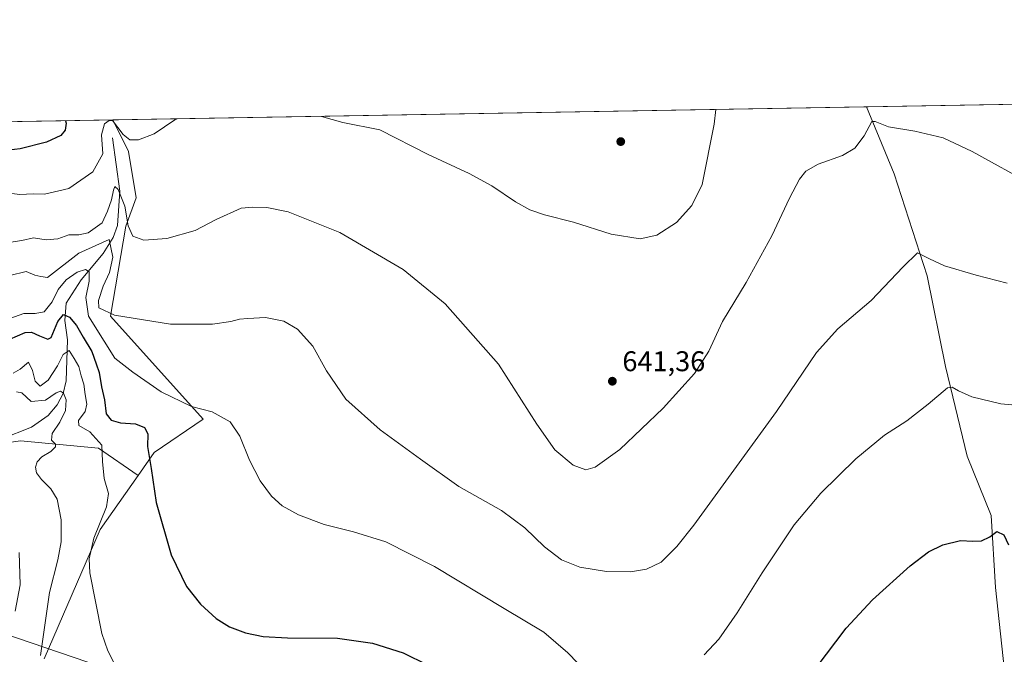
# Model space of a CAD drawing. Units: metres. Extents: x 617563 to 621012, y 4736367 to 4738746.
# Drawn here: x 618902 to 619248, y 4738523 to 4738746 of the extents above; entities that cross this region are included whole.
import ezdxf

# ---------------------------------------------------------------- set-up
doc = ezdxf.new("R2010")
doc.units = ezdxf.units.M
doc.header["$MEASUREMENT"] = 0
for name, color, linetype, lineweight in [('Arbolado forestal CxS', 92, 'Continuous', 0), ('Comarca CxS', 21, 'Continuous', 0), ('Comunidad Autónoma CxS', 142, 'Continuous', 0), ('Corriente natural lineal', 142, 'Continuous', 13), ('Cultivos herbáceos CxS', 92, 'Continuous', 0), ('Curva de nivel maestra', 30, 'Continuous', 30), ('Curva de nivel normal', 30, 'Continuous', 0), ('Entidad de ámbito territorial CxS', 92, 'Continuous', 0), ('Municipio CxS', 4, 'Continuous', 0), ('Pastizal CxS', 92, 'Continuous', 0), ('Prado CxS', 92, 'Continuous', 0), ('Provincia CxS', 1, 'Continuous', 0), ('Punto de cota en terreno', 7, 'Continuous', 0), ('Rótulo de punto de cota en terreno', 7, 'Continuous', 0), ('Tendido', 6, 'Continuous', 0)]:
    doc.layers.add(name, color=color, linetype=linetype, lineweight=lineweight)
doc.styles.add('Style-Arial', font='txt')

# ---------------------------------------------------------------- blocks, each defined once
blk = doc.blocks.new('*U16')
at = {"layer": 'Cultivos herbáceos CxS', "color": 92, "linetype": 'Continuous', "lineweight": 0}
blk.add_polyline3d([(618910.3126999997, 4738521.558499999, 615.130999999994), (618930.0329, 4738566.9517, 620.3677000000025), (618943.3561000006, 4738585.994700001, 623.4741999999969), (618949.0093, 4738594.075300001, 625.3364000000003), (618966.1787, 4738605.828700001, 629.9170000000013), (618933.6486999998, 4738641.9937, 634.8972999999969), (618939.0707, 4738673.638699999, 639.5436000000045), (618942.6863000002, 4738683.5833, 641.9471000000049), (618939.9754999997, 4738699.8577, 644.1472000000067), (618934.4155000001, 4738710.983999999, 646.4214000000065), (619388.2463999996, 4738718.8402, 656.9369000000006)], dxfattribs=at)
blk = doc.blocks.new('*U19')
at = {"layer": 'Entidad de ámbito territorial CxS', "color": 92, "linetype": 'Continuous', "lineweight": 0, "flags": 128}
blk.add_lwpolyline([(617753.0439900765, 4738690.533409613), (620822.8726922559, 4738743.674900347)], dxfattribs=at)
blk = doc.blocks.new('5PATER')
at = {"layer": 'Prado CxS', "linetype": 'Continuous', "lineweight": 0}
h = blk.add_hatch(color=51, dxfattribs=at)
edge = h.paths.add_edge_path()
edge.add_ellipse((0, 0), major_axis=(-0.1095731443231308, -0.1110710700762829), ratio=0.9994222409660322, start_angle=0, end_angle=360)

msp = doc.modelspace()

# ---------------------------------------------------------------- linework, layer by layer
at = {"layer": 'Arbolado forestal CxS', "color": 92, "linetype": 'Continuous', "lineweight": 0, "extrusion": (-0.08878135501858003, -0.001536899486132265, 0.9960499530350044), "elevation": -61588.89053797282, "flags": 128}
msp.add_lwpolyline([(-4727288.305432467, 697766.9347291013), (-4727288.305432467, 698150.488213789)], dxfattribs=at)
at = {"layer": 'Arbolado forestal CxS', "color": 92, "linetype": 'Continuous', "lineweight": 0}
for points in [[(618552.4342, 4738704.3716, 612.3638999999966), (618934.4155000001, 4738710.983999999, 646.4214000000065), (618939.9754999997, 4738699.8577, 644.1472000000067), (618942.6863000002, 4738683.5833, 641.9471000000049), (618939.0707, 4738673.638699999, 639.5436000000045), (618933.6486999998, 4738641.9937, 634.8972999999969), (618966.1787, 4738605.828700001, 629.9170000000013), (618949.0093, 4738594.075300001, 625.3364000000003), (618943.3561000006, 4738585.994700001, 623.4741999999969), (618929.3976999996, 4738595.6391, 620.0194000000047), (618901.9776999997, 4738598.132099999, 611.1312000000034), (618883.6971000005, 4738595.6395, 609.338499999998)], [(618934.4154000003, 4738710.984099999, 646.4214000000065), (618939.9754999997, 4738699.8577, 644.1472000000067), (618942.6863000002, 4738683.5833, 641.9471000000049), (618939.0707, 4738673.638699999, 639.5436000000045), (618933.6486999998, 4738641.9937, 634.8972999999969), (618966.1787, 4738605.828700001, 629.9170000000013), (618949.0093, 4738594.075300001, 625.3364000000003), (618943.3561000006, 4738585.994700001, 623.4741999999969)], [(618552.4340000004, 4738704.3717, 612.3638999999966), (618570.4033000004, 4738692.622099999, 613.4462000000058), (618586.2018999998, 4738689.462300001, 615.3580999999976), (618613.0597000001, 4738677.613100001, 616.2682999999961), (618633.5979000004, 4738668.9235, 616.7456999999995), (618654.9256999996, 4738661.0239, 613.4101999999984), (618677.8339000001, 4738649.174699999, 614.7844999999943), (618698.3718999998, 4738635.7455, 613.3337000000029), (618719.6999000004, 4738625.476299999, 613.5525999999954), (618732.3387000002, 4738619.9465, 610.8849999999948), (618737.4018999999, 4738623.562899999, 607.4184999999999), (618748.9276999999, 4738631.795299999, 602.2887000000047), (618758.4067000002, 4738631.0055, 605.8573000000034), (618763.9358999999, 4738607.3073, 604.2010000000009), (618774.9946999997, 4738586.7687, 601.5071999999927), (618784.7222999996, 4738569.3391, 597.0044999999955), (618793.8391000004, 4738579.926300001, 597.536500000002), (618813.8443, 4738587.2007, 603.2283000000025), (618846.5799000004, 4738585.9879, 607.3867000000029), (618883.6971000005, 4738595.6395, 609.338499999998), (618901.9776999997, 4738598.132099999, 611.1312000000034), (618929.3976999996, 4738595.6391, 620.0194000000047), (618943.3561000006, 4738585.994700001, 623.4741999999969)]]:
    msp.add_polyline3d(points, dxfattribs=at)
at = {"layer": 'Comarca CxS', "color": 21, "linetype": 'Continuous', "lineweight": 0, "flags": 128}
msp.add_lwpolyline([(618367.1788177227, 4736387.115148008), (617602.8100008918, 4736373.889982608), (617584.0494675846, 4737474.292298355), (617572.4779218246, 4738153.023310015), (617566.1505251558, 4738524.157852569), (617563.3700008921, 4738687.249982584), (617753.0439900765, 4738690.533409613), (620822.8726922559, 4738743.674900347), (620827.3617625702, 4738743.752610184), (620971.0500009175, 4738746.239982584), (620974.5255703843, 4738548.203575235), (621011.6500009174, 4736432.869982609)], close=True, dxfattribs=at)
at = {"layer": 'Comunidad Autónoma CxS', "color": 142, "linetype": 'Continuous', "lineweight": 0, "flags": 128}
msp.add_lwpolyline([(618367.1788177227, 4736387.115148008), (617602.8100008918, 4736373.889982608), (617584.0494675846, 4737474.292298355), (617572.4779218246, 4738153.023310015), (617566.1505251558, 4738524.157852569), (617563.3700008921, 4738687.249982584), (617753.0439900765, 4738690.533409613), (620822.8726922559, 4738743.674900347), (620827.3617625702, 4738743.752610184), (620971.0500009175, 4738746.239982584), (620974.5255703843, 4738548.203575235), (621011.6500009174, 4736432.869982609)], close=True, dxfattribs=at)
at = {"layer": 'Corriente natural lineal', "color": 142, "linetype": 'Continuous', "lineweight": 13}
for points in [[(619199.5526999999, 4738715.573799999, 641.4196999999986), (619209.2401000002, 4738692.090100001, 638.7758999999933), (619220.8000999996, 4738656.1601, 634.9551999999967), (619227.2901, 4738624.280099999, 631.511799999993), (619234.8800999997, 4738592.7501, 628.2652999999991), (619243.2901, 4738571.870100001, 626.369200000001), (619244.9101, 4738546.610099999, 623.9239999999991), (619248.8501000004, 4738509.6501, 619.8159000000014), (619248.0100999996, 4738494.4301, 618.5310000000027), (619249.4101, 4738477.3101, 617.1417999999976), (619260.8101000005, 4738443.4101, 614.4327000000048), (619267.5500999996, 4738435.050100001, 613.6864999999962), (619281.2801000001, 4738421.800100001, 612.2762999999978), (619298.8000999996, 4738407.280099999, 610.7534000000014), (619336.3901000004, 4738370.0101, 608.0228999999963), (619358.5301000001, 4738353.4901, 606.9363000000012), (619362.9200999998, 4738351.0701, 606.7226999999984), (619367.9901000002, 4738349.4901, 606.4823000000034), (619372.8901000004, 4738349.8301, 606.2581000000064), (619380.9801000003, 4738353.770099999, 606.2094999999972), (619386.5500999996, 4738356.4901, 606.0578999999998), (619392.7511, 4738359.5152, 605.6601999999984), (619394.3545000004, 4738359.519900001, 605.7140999999974), (619395.7778000003, 4738357.977399999, 605.7795000000042)], [(618934.2801000001, 4738704.7501, 645.5442000000039), (618936.8601000002, 4738686.0001, 641.399900000004), (618936.0701000001, 4738673.9101, 639.5083000000013), (618934.6001000004, 4738669.610099999, 638.0118999999977), (618931.0900999998, 4738664.040100001, 634.8512999999948), (618923.3501000004, 4738654.8101, 630.4269000000058), (618918.0401, 4738646.620100001, 628.8338999999978), (618917.6001000004, 4738640.5101, 626.3622999999934), (618918.5701000001, 4738633.6501, 624.1279000000068), (618918.0100999996, 4738619.3201, 618.7940999999992), (618916.9700999996, 4738614.800100001, 616.9005999999936), (618914.8901000004, 4738610.840100001, 615.4455000000017), (618911.7100999998, 4738607.050100001, 613.232600000003), (618905.9001000002, 4738602.9901, 611.5467999999964), (618895.1901000004, 4738598.770099999, 610.8053999999975)]]:
    msp.add_polyline3d(points, dxfattribs=at)
at = {"layer": 'Cultivos herbáceos CxS', "color": 92, "linetype": 'Continuous', "lineweight": 0, "extrusion": (-0.0819337763711082, -0.001418323075815624, 0.9966367666553456), "elevation": -56815.12487218239, "flags": 128}
msp.add_lwpolyline([(-4727288.626703585, 698819.0526040887), (-4727288.626703585, 699008.4113312331)], dxfattribs=at)
at = {"layer": 'Cultivos herbáceos CxS', "color": 92, "linetype": 'Continuous', "lineweight": 0, "extrusion": (0.0188555603794207, 0.0003264091888602231, 0.9998221648372372), "elevation": 13863.42049255175, "flags": 128}
msp.add_lwpolyline([(4727288.326769969, -700724.5532062147), (4727288.326769968, -700989.7773965105)], dxfattribs=at)
at = {"layer": 'Cultivos herbáceos CxS', "color": 92, "linetype": 'Continuous', "lineweight": 0}
for points in [[(618934.4154000003, 4738710.984099999, 646.4214000000065), (618939.9754999997, 4738699.8577, 644.1472000000067), (618942.6863000002, 4738683.5833, 641.9471000000049), (618939.0707, 4738673.638699999, 639.5436000000045), (618933.6486999998, 4738641.9937, 634.8972999999969), (618966.1787, 4738605.828700001, 629.9170000000013), (618949.0093, 4738594.075300001, 625.3364000000003), (618943.3561000006, 4738585.994700001, 623.4741999999969)], [(618943.3561000006, 4738585.994700001, 623.4741999999969), (618930.0329, 4738566.9517, 620.3677000000025), (618910.3126999997, 4738521.558499999, 615.130999999994)]]:
    msp.add_polyline3d(points, dxfattribs=at)
at = {"layer": 'Curva de nivel maestra', "color": 30, "linetype": 'Continuous', "lineweight": 30, "flags": 128}
for points, elevation in [([(618917.8202000001, 4738710.696699999), (618918.04, 4738709.880100001), (618917.6399999997, 4738707.360099999), (618916.1200000001, 4738705.520099999), (618911.1299999999, 4738703.2401), (618901.9199999999, 4738700.800100001), (618891.7599999999, 4738699.720100001), (618885.4199999999, 4738699.7301), (618881.0800000001, 4738698.8301), (618866.54, 4738697.9901), (618858.0499999998, 4738698.5001), (618850.5, 4738700.880100001), (618843.7999999998, 4738704.270099999), (618834.7000000002, 4738707.5101), (618830.75, 4738709.090100001), (618830.6228, 4738709.1873)], 650), ([(618898.1900000004, 4738633.970100001), (618903.5899999999, 4738636.2501), (618905.8600000005, 4738636.380100001), (618908.6100000005, 4738635.140100001), (618911.5499999998, 4738633.960100001), (618912.7199999997, 4738634.5601), (618915.0899999999, 4738640.1801), (618917.0899999999, 4738642.540100001), (618919.2199999997, 4738641.700099999), (618921.7199999997, 4738638.7401), (618924.0599999996, 4738634.620100001), (618927.1100000005, 4738629.540100001), (618928.5899999999, 4738625.290100001), (618929.6299999999, 4738622.200099999), (618930.4500000002, 4738617.200099999), (618931.5, 4738612.540100001), (618932.1200000001, 4738607.620100001), (618933.8200000003, 4738605.4801), (618937.1900000004, 4738604.5601), (618942.4600000001, 4738604.140100001), (618945.5800000001, 4738602.8101), (618946.79, 4738600.620100001), (618946.6200000001, 4738596.220100001), (618947.8799999999, 4738588.470100001), (618949.6699999999, 4738576.460100001), (618954.9299999997, 4738558.110099999), (618960.3399999999, 4738546.950099999), (618965.2599999999, 4738540.7401), (618970.75, 4738535.6601), (618975.4299999997, 4738532.7301), (618981.1500000004, 4738530.640100001), (618987.29, 4738529.3301), (618995.8300000001, 4738528.920100001), (619013.4100000003, 4738528.840100001), (619025.7999999998, 4738527.040100001), (619036.5899999999, 4738523.640100001), (619045.1699999999, 4738519.420100001)], 625), ([(619181.8399999999, 4738518.3201), (619192.3899999997, 4738532.370100001), (619201.6200000001, 4738542.2401), (619214.9100000003, 4738554.2601), (619221.25, 4738559.1801), (619226.3099999996, 4738561.5801), (619232.5800000001, 4738563.090100001), (619236.9100000003, 4738562.860099999), (619239.9400000004, 4738563.0601), (619242.9299999997, 4738564.4301), (619245.3300000001, 4738566.300100001), (619247.7400000002, 4738565.1601), (619249.4900000002, 4738561.5801)], 625)]:
    msp.add_lwpolyline(points, dxfattribs=dict(at, elevation=elevation))
at = {"layer": 'Curva de nivel normal', "color": 30, "linetype": 'Continuous', "lineweight": 0, "flags": 128}
for points, elevation in [([(619146.5471000001, 4738714.656400001), (619145.8899999997, 4738709.5001), (619141.6799999997, 4738688.2601), (619138.0700000003, 4738680.960100001), (619132.6600000003, 4738674.9101), (619125.75, 4738670.4901), (619119.8799999999, 4738669.140100001), (619109.7199999997, 4738670.8201), (619096.4199999999, 4738675.0001), (619086.2199999997, 4738677.640100001), (619081.1100000005, 4738679.440099999), (619076.0700000003, 4738682.2501), (619067.7000000002, 4738687.880100001), (619059.75, 4738692.140100001), (619045.3099999996, 4738698.880100001), (619028.3099999996, 4738707.460100001), (619015.3799999999, 4738710.110099999), (619007.8140000004, 4738712.254600001)], 645), ([(618957.0714999996, 4738711.376399999), (618956.2000000002, 4738711.0001), (618948.9800000006, 4738706.090100001), (618943.4600000001, 4738703.960100001), (618940.4600000001, 4738704.020099999), (618938.0899999999, 4738705.9001), (618934.2999999998, 4738710.7501), (618933.2100000001, 4738710.850099999), (618931.4800000006, 4738709.590100001), (618930.4600000001, 4738705.770099999), (618930.9500000002, 4738699.110099999), (618927.3799999999, 4738692.780099999), (618918.9800000006, 4738686.840100001), (618910.4199999999, 4738684.890100001), (618906.4199999999, 4738685.0101), (618901.7599999999, 4738684.7501), (618897.0899999999, 4738685.380100001)], 645), ([(619258.3700000001, 4738687.940099999), (619236.6799999997, 4738699.870100001), (619226.5099999999, 4738704.7301), (619216.4699999997, 4738707.0101), (619207.2699999996, 4738708.630100001), (619202.5999999996, 4738710.4801), (619201.3399999999, 4738710.460100001), (619198.7100000001, 4738705.4301), (619195.3499999996, 4738701.0601), (619191.0300000003, 4738698.550100001), (619182.4600000001, 4738695.470100001), (619178.1399999997, 4738692.940099999), (619175.9800000006, 4738690.210100001), (619172.4299999997, 4738683.540100001), (619166.2199999997, 4738670.2601), (619157.2100000001, 4738653.9001), (619148.8300000001, 4738640.1601), (619144.0800000001, 4738629.6801), (619139.0599999996, 4738621.8101), (619127.9800000006, 4738609.6801), (619112.7800000003, 4738595.170100001), (619104.1100000005, 4738588.940099999), (619100.7400000002, 4738587.9801), (619096.3499999996, 4738589.590100001), (619089.9199999999, 4738595.020099999), (619083.6100000005, 4738604.040100001), (619070.0300000003, 4738625.130100001), (619051.29, 4738646.390100001), (619036.5700000003, 4738658.370100001), (619014.25, 4738671.450099999), (618996.1600000003, 4738678.630100001), (618988.5700000003, 4738680.220100001), (618983.6900000004, 4738680.3201), (618979.5599999996, 4738680.0001), (618970.7999999998, 4738675.940099999), (618963.3799999999, 4738672.1501), (618953.5, 4738669.270099999), (618945.3799999999, 4738668.670100001), (618941.4299999997, 4738670.170100001), (618939.8200000003, 4738673.7301), (618938.6900000004, 4738680.6801), (618936.3200000003, 4738686.5701), (618935.1600000003, 4738687.550100001), (618934.6500000004, 4738686.350099999), (618933.9699999997, 4738682.880100001), (618932.6200000001, 4738678.880100001), (618930.6900000004, 4738674.840100001), (618925.7699999996, 4738671.300100001), (618922.4400000004, 4738670.5601), (618919.0099999999, 4738670.6501), (618915.0899999999, 4738669.170100001), (618910.9600000001, 4738668.8101), (618906.5, 4738669.550100001), (618902.5, 4738668.620100001), (618898.5599999996, 4738668.0001)], 640), ([(618898.1799999997, 4738656.300100001), (618904, 4738657.7401), (618907.0700000003, 4738656.4101), (618909.1399999997, 4738655.920100001), (618911.4400000004, 4738655.630100001), (618922.5099999999, 4738664.1801), (618933.1299999999, 4738668.9101), (618934.4400000004, 4738662.7301), (618933.2300000006, 4738657.370100001), (618931.04, 4738652.5801), (618929.3700000001, 4738647.5001), (618929.5099999999, 4738644.940099999), (618935.0199999996, 4738642.380100001), (618954.7000000002, 4738639.1801), (618969.54, 4738639.220100001), (618975.9400000004, 4738640.1601), (618978.9900000002, 4738641.0001), (618981.9800000006, 4738641.1501), (618988.1299999999, 4738641.4901), (618994.5999999996, 4738640.2401), (618999.4299999997, 4738637.380100001), (619004.79, 4738631.440099999), (619009.5499999998, 4738622.8301), (619016.4000000004, 4738612.840100001), (619028.4900000002, 4738602.0601), (619042.6100000005, 4738591.780099999), (619056.1200000001, 4738582.120100001), (619071.1900000004, 4738573.6801), (619079.3799999999, 4738567.640100001), (619086.2999999998, 4738560.9301), (619092.2599999999, 4738556.350099999), (619098.6699999999, 4738553.7501), (619108.0300000003, 4738552.290100001), (619116.4900000002, 4738552.100099999), (619122.1699999999, 4738553.0701), (619127.29, 4738555.5601), (619132.7800000003, 4738561.040100001), (619138.7199999997, 4738568.5601), (619167.8099999996, 4738608.450099999), (619181.9400000004, 4738629.200099999), (619189.3600000005, 4738637.540100001), (619201.0999999996, 4738647.540100001), (619212.3700000001, 4738659.350099999), (619217.4100000003, 4738664.270099999), (619221.6900000004, 4738662.140100001), (619226.9299999997, 4738659.7601), (619238.0800000001, 4738656.420100001), (619248.9800000006, 4738653.5701)], 634.9999999999999), ([(619105.2199999997, 4738512.470100001), (619094.5, 4738523.590100001), (619086.04, 4738530.860099999), (619072.0800000001, 4738539.2601), (619047.5300000003, 4738553.9901), (619030.4699999997, 4738562.640100001), (619019.1200000001, 4738566.2401), (619008.8300000001, 4738568.7601), (618999.79, 4738572.1801), (618994.0099999999, 4738575.350099999), (618990.2800000003, 4738578.710100001), (618986.2699999996, 4738584.140100001), (618982.54, 4738591.380100001), (618979.1200000001, 4738599.870100001), (618975.6600000003, 4738604.890100001), (618969.4100000003, 4738608.390100001), (618962.1200000001, 4738610.300100001), (618951.4699999997, 4738615.360099999), (618941.4800000006, 4738622.270099999), (618935.1100000005, 4738627.220100001), (618931.3799999999, 4738633.1601), (618925.9400000004, 4738641.950099999), (618924.9800000006, 4738648.540100001), (618926.1100000005, 4738654.3301), (618926.1399999997, 4738657.6501), (618924.79, 4738658.4001), (618921.8700000001, 4738657.4801), (618918.0800000001, 4738654.8301), (618915.25, 4738651.380100001), (618913.0999999996, 4738647.0001), (618910.25, 4738643.520099999), (618907.0899999999, 4738642.940099999), (618903.1500000004, 4738642.920100001), (618896.9400000004, 4738640.690099999)], 630.0000000000001), ([(618937.3399999999, 4738515.110099999), (618932.6600000003, 4738524.350099999), (618930.6399999997, 4738530.390100001), (618926.3899999997, 4738551.7601), (618926.1900000004, 4738556.6501), (618927.7400000002, 4738563.9001), (618932.2199999997, 4738575.0101), (618932.9199999999, 4738579.6801), (618931.4500000002, 4738584.9001), (618930.8399999999, 4738590.870100001), (618930.6299999999, 4738596.710100001), (618926.3399999999, 4738601.340100001), (618922.5300000003, 4738603.530099999), (618922.3799999999, 4738605.3201), (618924.7199999997, 4738608.540100001), (618925.3399999999, 4738611.110099999), (618924.7199999997, 4738614.420100001), (618924.2999999998, 4738618.0801), (618923.2599999999, 4738621.040100001), (618922.4500000002, 4738624.270099999), (618920.8799999999, 4738627.140100001), (618919.0499999998, 4738629.9001), (618916.9900000002, 4738628.540100001), (618914.9400000004, 4738624.540100001), (618911.7400000002, 4738619.4901), (618908.9500000002, 4738617.360099999), (618907.0899999999, 4738619.1601), (618906.2599999999, 4738622.940099999), (618904.75, 4738625.800100001), (618901.8300000001, 4738623.4101), (618899.3799999999, 4738621.940099999)], 620), ([(619255.8399999999, 4738610.4001), (619246.7199999997, 4738611.140100001), (619236.5700000003, 4738613.700099999), (619231.8600000005, 4738615.800100001), (619229.5899999999, 4738617.040100001), (619228.04, 4738616.7601), (619221.1500000004, 4738611.020099999), (619213.6299999999, 4738605.170100001), (619205.8200000003, 4738600.200099999), (619195.7400000002, 4738591.870100001), (619183.4600000001, 4738579.8301), (619174.0999999996, 4738568.700099999), (619162.75, 4738551.8201), (619154.0199999996, 4738537.6501), (619147.5599999996, 4738528.450099999), (619142.4400000004, 4738522.970100001)], 630.0000000000001), ([(618909.0199999996, 4738522.690099999), (618912.1900000004, 4738544.9101), (618915.0800000001, 4738556.300100001), (618916.3300000001, 4738562.720100001), (618916.3300000001, 4738570.440099999), (618914.8700000001, 4738577.700099999), (618912.6900000004, 4738581.350099999), (618909.3799999999, 4738584.5801), (618907.6600000003, 4738586.870100001), (618907.2599999999, 4738588.870100001), (618907.8600000005, 4738590.800100001), (618909.5300000003, 4738592.530099999), (618912.6600000003, 4738594.4801), (618914.29, 4738596.100099999), (618914.2400000002, 4738597.020099999), (618912.8700000001, 4738598.4001), (618913.1200000001, 4738600.7401), (618915.8300000001, 4738604.780099999), (618917.79, 4738608.870100001), (618918.0300000003, 4738612.590100001), (618917.1100000005, 4738614.9101), (618916.0499999998, 4738615.6601), (618914.5800000001, 4738615.0101), (618910.7800000003, 4738612.530099999), (618905.6900000004, 4738612.020099999), (618902.4100000003, 4738615.030099999), (618900.5800000001, 4738615.440099999)], 615), ([(618900.1600000003, 4738538.2501), (618901.9100000003, 4738547.520099999), (618901.4699999997, 4738558.870100001)], 610)]:
    msp.add_lwpolyline(points, dxfattribs=dict(at, elevation=elevation))
at = {"layer": 'Municipio CxS', "color": 4, "linetype": 'Continuous', "lineweight": 0, "flags": 128}
msp.add_lwpolyline([(617753.0439900765, 4738690.533409613), (620822.8726922559, 4738743.674900347)], dxfattribs=at)
at = {"layer": 'Pastizal CxS', "color": 92, "linetype": 'Continuous', "lineweight": 0}
for points in [[(618552.4340000004, 4738704.3717, 612.3638999999966), (618570.4033000004, 4738692.622099999, 613.4462000000058), (618586.2018999998, 4738689.462300001, 615.3580999999976), (618613.0597000001, 4738677.613100001, 616.2682999999961), (618633.5979000004, 4738668.9235, 616.7456999999995), (618654.9256999996, 4738661.0239, 613.4101999999984), (618677.8339000001, 4738649.174699999, 614.7844999999943), (618698.3718999998, 4738635.7455, 613.3337000000029), (618719.6999000004, 4738625.476299999, 613.5525999999954), (618732.3387000002, 4738619.9465, 610.8849999999948), (618737.4018999999, 4738623.562899999, 607.4184999999999), (618748.9276999999, 4738631.795299999, 602.2887000000047), (618758.4067000002, 4738631.0055, 605.8573000000034), (618763.9358999999, 4738607.3073, 604.2010000000009), (618774.9946999997, 4738586.7687, 601.5071999999927), (618784.7222999996, 4738569.3391, 597.0044999999955), (618793.8391000004, 4738579.926300001, 597.536500000002), (618813.8443, 4738587.2007, 603.2283000000025), (618846.5799000004, 4738585.9879, 607.3867000000029), (618883.6971000005, 4738595.6395, 609.338499999998), (618901.9776999997, 4738598.132099999, 611.1312000000034), (618929.3976999996, 4738595.6391, 620.0194000000047), (618943.3561000006, 4738585.994700001, 623.4741999999969)], [(618883.6971000005, 4738595.6395, 609.338499999998), (618901.9776999997, 4738598.132099999, 611.1312000000034), (618929.3976999996, 4738595.6391, 620.0194000000047), (618943.3561000006, 4738585.994700001, 623.4741999999969), (618930.0329, 4738566.9517, 620.3677000000025), (618910.3126999997, 4738521.558499999, 615.130999999994)], [(618943.3561000006, 4738585.994700001, 623.4741999999969), (618930.0329, 4738566.9517, 620.3677000000025), (618910.3126999997, 4738521.558499999, 615.130999999994)]]:
    msp.add_polyline3d(points, dxfattribs=at)
at = {"layer": 'Provincia CxS', "color": 1, "linetype": 'Continuous', "lineweight": 0, "flags": 128}
msp.add_lwpolyline([(618367.1788177227, 4736387.115148008), (617602.8100008918, 4736373.889982608), (617584.0494675846, 4737474.292298355), (617572.4779218246, 4738153.023310015), (617566.1505251558, 4738524.157852569), (617563.3700008921, 4738687.249982584), (617753.0439900765, 4738690.533409613), (620822.8726922559, 4738743.674900347), (620827.3617625702, 4738743.752610184), (620971.0500009175, 4738746.239982584), (620974.5255703843, 4738548.203575235), (621011.6500009174, 4736432.869982609)], close=True, dxfattribs=at)
at = {"layer": 'Tendido', "color": 6, "linetype": 'Continuous', "lineweight": 0}
msp.add_polyline3d([(618436.5542000001, 4738702.365599999, 590.7963000000018), (618469.75, 4738675.59, 590.7584999999963), (618592.4720000001, 4738633.584100001, 602.4177999999956), (618733.2335000001, 4738585.956, 605.0581999999995), (618945.2319999998, 4738513.723300001, 621.1757999999973), (619101.8717, 4738461.3533, 627.0767000000051), (619209.7958000004, 4738424.2313, 616.5283000000054), (619314.8899999997, 4738389.050000001, 610.2430000000022), (619465.6900000004, 4738323.33, 602.5323999999965), (619624.9800000006, 4738283.9, 599.4247000000032)], dxfattribs=at)

# ---------------------------------------------------------------- block references
at = {"layer": 'Cultivos herbáceos CxS', "color": 92, "linetype": 'Continuous', "lineweight": 0}
msp.add_blockref('*U16', (0, 0), dxfattribs=at)
at = {"layer": 'Entidad de ámbito territorial CxS', "color": 92, "linetype": 'Continuous', "lineweight": 0}
msp.add_blockref('*U19', (0, 0), dxfattribs=at)
at = {"layer": 'Punto de cota en terreno', "color": 7, "linetype": 'Continuous', "lineweight": 0, "xscale": 10, "yscale": 10, "zscale": 10}
for p in [(619113.0800000001, 4738703.380000001, 648.8300000000017), (619110.1200000001, 4738619.130000001, 641.3600000000006)]:
    msp.add_blockref('5PATER', p, dxfattribs=at)

# ---------------------------------------------------------------- texts
at = {"layer": 'Rótulo de punto de cota en terreno', "color": 7, "linetype": 'Continuous', "lineweight": 0, "style": 'Style-Arial'}
msp.add_text('641,36', height=7.000000000000002, dxfattribs=at).set_placement((619113.6478000004, 4738622.6578))

doc.saveas('drawing.dxf')
